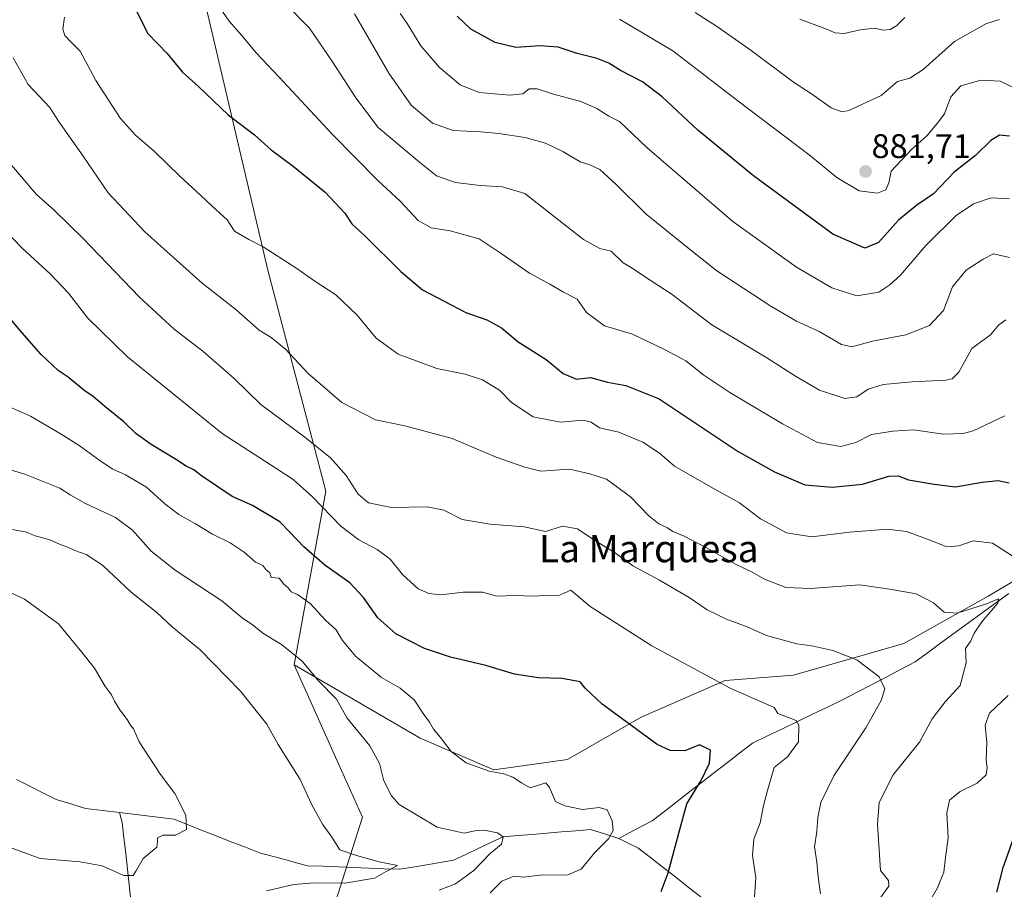
# Model space of a CAD drawing. Units: metres. Extents: x 617878 to 621336, y 4717867 to 4720240.
# Drawn here: x 620754 to 621043, y 4719474 to 4719729 of the extents above; entities that cross this region are included whole.
import ezdxf
from ezdxf.enums import TextEntityAlignment as Align

# ---------------------------------------------------------------- set-up
doc = ezdxf.new("R2010")
doc.units = ezdxf.units.M
doc.header["$MEASUREMENT"] = 0
for name, color, linetype, lineweight in [('Arbolado forestal CxS', 92, 'Continuous', 0), ('Carátula', 7, 'Continuous', 5), ('Corriente natural lineal', 142, 'Continuous', 13), ('Curva de nivel maestra', 36, 'Continuous', 30), ('Curva de nivel normal', 36, 'Continuous', 0), ('Punto de cota en terreno', 7, 'Continuous', 0), ('Rótulo de punto de cota en terreno', 19, 'Continuous', 0), ('Texto cartográfico', 19, 'Continuous', 0)]:
    doc.layers.add(name, color=color, linetype=linetype, lineweight=lineweight)
doc.styles.add('Arial', font='txt', dxfattribs={"height": 0.2})

# ---------------------------------------------------------------- blocks, each defined once
blk = doc.blocks.new('*U158')
at = {"layer": 'Arbolado forestal CxS', "color": 92, "linetype": 'Continuous', "lineweight": 0}
blk.add_polyline3d([(620142.35, 4720219.68, 753.41), (620859.3, 4720232.06, 886.43), (620886.61, 4720152.03, 868.72), (620871.17, 4720130.8, 859.49), (620885.32, 4720058.12, 840.27), (620912.34, 4720022.1, 841.81), (620916.84, 4719989.94, 853.12), (620893.04, 4719967.42, 852.26), (620858.74, 4719917.22, 853.57), (620834.16, 4719848.73, 861.82), (620820.23, 4719786.99, 856.88), (620807.89, 4719734.5, 854.48), (620826.4, 4719655.77, 843.63), (620843.37, 4719590.94, 831.81), (620834.12, 4719539.99, 814.17), (620847.14, 4719510.92, 812.34), (620854.17, 4719495.23, 812.58), (620841.83, 4719456.63, 818.85)], dxfattribs=at)
blk = doc.blocks.new('*U174')
at = {"layer": 'Curva de nivel normal', "color": 36, "linetype": 'Continuous', "lineweight": 0}
blk.add_polyline3d([(621005.51, 4719470.71, 840), (621008.62, 4719475.01, 840), (621008.56, 4719476.7, 840), (621006.23, 4719479.59, 840), (621005.32, 4719493.17, 840), (621005.78, 4719499.5, 840), (621009.9, 4719507.65, 840), (621017.66, 4719517.28, 840), (621021.36, 4719524.05, 840), (621025.23, 4719529.12, 840), (621029.61, 4719533.86, 840), (621031.32, 4719540.5, 840), (621031.14, 4719544.78, 840), (621032.68, 4719546.96, 840), (621033.65, 4719549.22, 840), (621035.92, 4719552.57, 840), (621040.62, 4719558.01, 840), (621040.84, 4719559.3, 840), (621037.36, 4719557.84, 840), (621028.7, 4719555.11, 840), (621024.87, 4719555.36, 840), (621021.73, 4719558.16, 840), (621016.66, 4719560.8, 840), (621009.56, 4719562.04, 840), (621000.16, 4719563.42, 840), (620985.54, 4719562.3, 840), (620978.39, 4719562.6, 840), (620972.13, 4719565.12, 840), (620968.56, 4719567.13, 840), (620963.64, 4719569.48, 840), (620955.14, 4719574.3, 840), (620948.57, 4719577.73, 840), (620945.27, 4719579.1, 840), (620943.68, 4719580.17, 840), (620941.15, 4719581.31, 840), (620938.22, 4719583.71, 840), (620932.79, 4719589.29, 840), (620925.8, 4719594.39, 840), (620920.85, 4719596.04, 840), (620914.91, 4719597.32, 840), (620906.49, 4719596.74, 840), (620901.86, 4719597.91, 840), (620893.4, 4719600.93, 840), (620880.53, 4719606.37, 840), (620866.64, 4719610.12, 840), (620858.03, 4719611.8, 840), (620848.15, 4719616.98, 840), (620838.25, 4719625.42, 840), (620831.57, 4719632.6, 840), (620827.34, 4719635.96, 840), (620823.87, 4719638.16, 840), (620817.04, 4719644.25, 840), (620807.15, 4719651.92, 840), (620790.31, 4719667.01, 840), (620779.52, 4719678.45, 840), (620772.23, 4719689.2, 840), (620764.91, 4719699.48, 840), (620762.43, 4719703.55, 840), (620756.03, 4719710.26, 840), (620751.63, 4719718.12, 840)], dxfattribs=at)
blk = doc.blocks.new('*U176')
at = {"layer": 'Curva de nivel normal', "color": 36, "linetype": 'Continuous', "lineweight": 0}
blk.add_polyline3d([(620969.2, 4719471.85, 830), (620969.61, 4719477.55, 830), (620968.65, 4719483.96, 830), (620968.99, 4719488.81, 830), (620970.86, 4719493.56, 830), (620971.86, 4719498.68, 830), (620973.06, 4719503.11, 830), (620975.04, 4719509.85, 830), (620978.92, 4719512.96, 830), (620982.11, 4719517.37, 830), (620982.27, 4719522.28, 830), (620981.45, 4719523.65, 830), (620976.09, 4719525.64, 830), (620975.02, 4719527.39, 830), (620962.11, 4719533.05, 830), (620939.14, 4719545.49, 830), (620921.02, 4719557.09, 830), (620915.35, 4719561.88, 830), (620913.19, 4719560.92, 830), (620911.69, 4719560.3, 830), (620908.86, 4719560.38, 830), (620904.58, 4719560.11, 830), (620898.69, 4719560.29, 830), (620893.62, 4719560.11, 830), (620889.38, 4719561.29, 830), (620883.75, 4719561.26, 830), (620877.14, 4719560.49, 830), (620873.64, 4719560.88, 830), (620870.55, 4719562.29, 830), (620865.91, 4719566.46, 830), (620862.3, 4719570.93, 830), (620858.51, 4719573.82, 830), (620853.05, 4719576.65, 830), (620847.81, 4719580.67, 830), (620839.45, 4719589.29, 830), (620833.83, 4719594.33, 830), (620827.33, 4719598.5, 830), (620812.95, 4719607.79, 830), (620785.19, 4719630.36, 830), (620773.52, 4719641.7, 830), (620767.88, 4719649.06, 830), (620762.54, 4719654.72, 830), (620754.26, 4719662.27, 830), (620748.92, 4719667.84, 830)], dxfattribs=at)
blk = doc.blocks.new('*U180')
at = {"layer": 'Curva de nivel normal', "color": 36, "linetype": 'Continuous', "lineweight": 0}
blk.add_polyline3d([(620851.86, 4719731.01, 865), (620861.88, 4719713.6, 865), (620868.49, 4719704.22, 865), (620874.72, 4719698.9, 865), (620880.76, 4719696.76, 865), (620888.78, 4719696.4, 865), (620894.23, 4719695.88, 865), (620901.9, 4719694.7, 865), (620907.86, 4719693.07, 865), (620912.94, 4719690.62, 865), (620918.07, 4719687.57, 865), (620920.88, 4719686.72, 865), (620923.82, 4719685.32, 865), (620928.55, 4719681.05, 865), (620937.45, 4719672.22, 865), (620949.52, 4719662.43, 865), (620958.18, 4719655.61, 865), (620974.05, 4719645.17, 865), (620981.53, 4719640.82, 865), (620988.16, 4719637.79, 865), (620994.72, 4719633.95, 865), (620997.8, 4719633.24, 865), (621003.83, 4719634.92, 865), (621013.65, 4719636.83, 865), (621020.61, 4719639.56, 865), (621024.72, 4719643.93, 865), (621027.37, 4719650.85, 865), (621031.36, 4719655.75, 865), (621036.36, 4719658.95, 865), (621039.36, 4719660.58, 865), (621044.03, 4719659.48, 865)], dxfattribs=at)
blk = doc.blocks.new('*U181')
at = {"layer": 'Curva de nivel normal', "color": 36, "linetype": 'Continuous', "lineweight": 0}
blk.add_polyline3d([(621041.12, 4719729.36, 885), (621037.09, 4719728.02, 885), (621027.88, 4719722.88, 885), (621018.77, 4719714.64, 885), (621014.82, 4719712.1, 885), (621011.19, 4719711.12, 885), (621006.37, 4719707.02, 885), (620996.94, 4719702.61, 885), (620994.81, 4719702.21, 885), (620991.68, 4719703.36, 885), (620985.91, 4719707.47, 885), (620980.63, 4719710.95, 885), (620968.21, 4719720.28, 885), (620958.41, 4719727.22, 885), (620951.86, 4719731.36, 885)], dxfattribs=at)
blk = doc.blocks.new('*U183')
at = {"layer": 'Curva de nivel normal', "color": 36, "linetype": 'Continuous', "lineweight": 0}
blk.add_polyline3d([(620740.77, 4719489.94, 805), (620759.56, 4719483.08, 805), (620771.26, 4719482.15, 805), (620777.75, 4719480.92, 805), (620784.12, 4719478.1, 805), (620786.82, 4719478.12, 805), (620787.86, 4719479.65, 805), (620789.8, 4719483.12, 805), (620793.81, 4719486.46, 805), (620794, 4719487.98, 805), (620793.99, 4719489.15, 805), (620795.55, 4719489.97, 805), (620799.33, 4719489.99, 805), (620802.49, 4719491.59, 805), (620802.37, 4719495.85, 805), (620799.06, 4719502.22, 805), (620794.93, 4719507.72, 805), (620788.66, 4719517.34, 805), (620786.99, 4719521.12, 805), (620786.11, 4719522.27, 805), (620785.12, 4719523.94, 805), (620782.95, 4719526.77, 805), (620781.39, 4719529.25, 805), (620780.54, 4719531.17, 805), (620778.59, 4719533.8, 805), (620775.47, 4719538.97, 805), (620771.68, 4719543.76, 805), (620764.9, 4719551.97, 805), (620755, 4719559.18, 805), (620739.33, 4719566.46, 805)], dxfattribs=at)
blk = doc.blocks.new('*U184')
at = {"layer": 'Curva de nivel normal', "color": 36, "linetype": 'Continuous', "lineweight": 0}
blk.add_polyline3d([(620982.55, 4719729.39, 890), (620989.85, 4719726.67, 890), (620992.93, 4719725.37, 890), (620995.58, 4719725.19, 890), (621000.2, 4719726.31, 890), (621004.44, 4719726.74, 890), (621006.99, 4719726.22, 890), (621009.03, 4719726.35, 890), (621011.03, 4719727.56, 890), (621013.36, 4719729.94, 890)], dxfattribs=at)
blk = doc.blocks.new('*U186')
at = {"layer": 'Curva de nivel normal', "color": 36, "linetype": 'Continuous', "lineweight": 0}
blk.add_polyline3d([(620876.72, 4719473.86, 815), (620881.5, 4719475.67, 815), (620886.83, 4719479.54, 815), (620891.55, 4719484.51, 815), (620894.97, 4719487.28, 815), (620895.45, 4719489.5, 815), (620893.82, 4719490.64, 815), (620889.93, 4719491.44, 815), (620887.1, 4719491.21, 815), (620884.02, 4719490.59, 815), (620876.04, 4719492.3, 815), (620864.95, 4719499, 815), (620862.68, 4719501.46, 815), (620860.46, 4719505.88, 815), (620859.15, 4719511.01, 815), (620856.33, 4719516.17, 815), (620849.72, 4719524.27, 815), (620846.59, 4719529.9, 815), (620841.3, 4719535.26, 815), (620836.5, 4719541, 815), (620830.42, 4719545.91, 815), (620825.26, 4719549.08, 815), (620821.89, 4719551.72, 815), (620818.89, 4719553.72, 815), (620812.88, 4719558.71, 815), (620799.22, 4719567.71, 815), (620792.11, 4719573.28, 815), (620786.66, 4719579.43, 815), (620781.63, 4719583.2, 815), (620772.89, 4719587.33, 815), (620768.36, 4719589.87, 815), (620765.31, 4719591.83, 815), (620755.06, 4719595.9, 815), (620741.7, 4719599.88, 815)], dxfattribs=at)
blk = doc.blocks.new('*U190')
at = {"layer": 'Curva de nivel normal', "color": 36, "linetype": 'Continuous', "lineweight": 0}
blk.add_polyline3d([(621047.37, 4719708.3, 880), (621041.34, 4719711.19, 880), (621035.61, 4719711.56, 880), (621029.78, 4719709.84, 880), (621026.84, 4719706.59, 880), (621024.96, 4719701.62, 880), (621022.83, 4719698.8, 880), (621019.81, 4719695.22, 880), (621015.38, 4719691.3, 880), (621009.3, 4719684.82, 880), (621008.65, 4719681.36, 880), (621007.79, 4719679.31, 880), (621005.35, 4719678.35, 880), (620999.91, 4719679.07, 880), (620993.43, 4719682.92, 880), (620985.24, 4719689.57, 880), (620964.31, 4719705.48, 880), (620945.28, 4719720.12, 880), (620929.56, 4719729.43, 880)], dxfattribs=at)
blk = doc.blocks.new('*U197')
at = {"layer": 'Curva de nivel normal', "color": 36, "linetype": 'Continuous', "lineweight": 0}
blk.add_polyline3d([(621044.04, 4719676.74, 870), (621038.7, 4719677, 870), (621033.47, 4719675.21, 870), (621028.46, 4719671.82, 870), (621019.47, 4719662.99, 870), (621012.03, 4719654.29, 870), (621008.95, 4719651.44, 870), (621005.72, 4719649.34, 870), (620999.29, 4719648.26, 870), (620991.89, 4719650.62, 870), (620981.53, 4719656.66, 870), (620962.9, 4719670.06, 870), (620937.64, 4719691.81, 870), (620929.6, 4719699.44, 870), (620926.47, 4719701, 870), (620922.98, 4719703.24, 870), (620918.26, 4719705.27, 870), (620910.26, 4719707.38, 870), (620905.48, 4719709, 870), (620903.1, 4719708.95, 870), (620901.24, 4719707.49, 870), (620897.41, 4719707.08, 870), (620888.4, 4719707.9, 870), (620882.8, 4719710.13, 870), (620876.81, 4719715.26, 870), (620871.34, 4719721.59, 870), (620867.28, 4719728.12, 870), (620865.19, 4719731.07, 870)], dxfattribs=at)
blk = doc.blocks.new('*U200')
at = {"layer": 'Curva de nivel normal', "color": 36, "linetype": 'Continuous', "lineweight": 0}
blk.add_polyline3d([(620988.58, 4719472.71, 835), (620987.93, 4719477.74, 835), (620987.56, 4719482.03, 835), (620986.88, 4719486.56, 835), (620987.54, 4719491.07, 835), (620987.84, 4719495.17, 835), (620988.7, 4719499.5, 835), (620992.52, 4719507.34, 835), (621001.91, 4719521.45, 835), (621006.42, 4719529.45, 835), (621007.47, 4719532.94, 835), (621005.83, 4719536.41, 835), (620999.22, 4719541.41, 835), (620992.2, 4719544.16, 835), (620986.06, 4719545.53, 835), (620981.64, 4719546.12, 835), (620972.76, 4719548.58, 835), (620967.07, 4719551.06, 835), (620961, 4719553.3, 835), (620955.35, 4719556.1, 835), (620950.03, 4719559.67, 835), (620941.36, 4719564.81, 835), (620933.55, 4719569.04, 835), (620928, 4719573.01, 835), (620922.33, 4719576.48, 835), (620917.24, 4719579.83, 835), (620912.91, 4719580.6, 835), (620907.87, 4719579.03, 835), (620901.59, 4719580.42, 835), (620891.6, 4719581.27, 835), (620883.44, 4719582.64, 835), (620878.07, 4719585.31, 835), (620873.19, 4719586.28, 835), (620862.71, 4719586.11, 835), (620855.97, 4719587.47, 835), (620852.86, 4719590.03, 835), (620849.4, 4719595.49, 835), (620844.77, 4719600.71, 835), (620837.29, 4719606.8, 835), (620824.36, 4719616.3, 835), (620816.54, 4719623.94, 835), (620807.32, 4719631.98, 835), (620798.86, 4719638.42, 835), (620788.71, 4719647.84, 835), (620772.18, 4719665.02, 835), (620763.79, 4719673.31, 835), (620758.37, 4719678.05, 835), (620750.64, 4719687.14, 835)], dxfattribs=at)
blk = doc.blocks.new('*U202')
at = {"layer": 'Curva de nivel normal', "color": 36, "linetype": 'Continuous', "lineweight": 0}
blk.add_polyline3d([(621043.01, 4719641.2, 860), (621040.9, 4719639.75, 860), (621038.54, 4719636.76, 860), (621033.03, 4719632.74, 860), (621029.2, 4719625.88, 860), (621027.21, 4719623.88, 860), (621025.36, 4719623.46, 860), (621015.54, 4719623, 860), (621006.97, 4719622.2, 860), (621002.55, 4719620.86, 860), (620999.28, 4719618.59, 860), (620995.7, 4719618.11, 860), (620988.31, 4719620.57, 860), (620981.25, 4719624.7, 860), (620972.84, 4719630.02, 860), (620956.69, 4719639.74, 860), (620945.02, 4719648.67, 860), (620936.35, 4719654.29, 860), (620933.01, 4719656.54, 860), (620930.65, 4719657.92, 860), (620927.12, 4719661.3, 860), (620923.79, 4719662.1, 860), (620919.03, 4719664.75, 860), (620901.86, 4719678.26, 860), (620895.26, 4719680.25, 860), (620888.7, 4719680.61, 860), (620881.45, 4719681.5, 860), (620875.92, 4719683.43, 860), (620870.9, 4719687.42, 860), (620858.74, 4719697.64, 860), (620852.25, 4719706.32, 860), (620845.32, 4719716.88, 860), (620838.59, 4719726.77, 860), (620831.65, 4719733.83, 860)], dxfattribs=at)
blk = doc.blocks.new('*U203')
at = {"layer": 'Curva de nivel normal', "color": 36, "linetype": 'Continuous', "lineweight": 0}
blk.add_polyline3d([(620826.01, 4719473.6, 810), (620834.01, 4719475.48, 810), (620840.01, 4719475.99, 810), (620849, 4719475.85, 810), (620857.66, 4719477.29, 810), (620861.13, 4719479.32, 810), (620864.42, 4719481.06, 810), (620859.02, 4719482.1, 810), (620852.4, 4719483.99, 810), (620847.53, 4719485.69, 810), (620845.2, 4719489.36, 810), (620842.41, 4719493.19, 810), (620839.27, 4719498.9, 810), (620835.89, 4719506.34, 810), (620829.4, 4719516.56, 810), (620826.05, 4719522.54, 810), (620818.36, 4719532.18, 810), (620806.5, 4719544.33, 810), (620798.32, 4719551.14, 810), (620793.77, 4719555.26, 810), (620786.23, 4719561.27, 810), (620777.9, 4719569.16, 810), (620773.06, 4719572.36, 810), (620769.77, 4719573.51, 810), (620767.91, 4719574.42, 810), (620765.21, 4719575.32, 810), (620762.42, 4719576.65, 810), (620758.14, 4719577.79, 810), (620755.25, 4719578.97, 810), (620751.24, 4719579.65, 810)], dxfattribs=at)
blk = doc.blocks.new('*U204')
at = {"layer": 'Curva de nivel normal', "color": 36, "linetype": 'Continuous', "lineweight": 0}
blk.add_polyline3d([(621042.7, 4719612.99, 855), (621033.36, 4719608.62, 855), (621030.45, 4719607.79, 855), (621024.7, 4719607.67, 855), (621015.9, 4719608.91, 855), (621009.86, 4719608.53, 855), (621003.54, 4719607.56, 855), (620998.95, 4719605.24, 855), (620994.59, 4719604.03, 855), (620987.76, 4719605.2, 855), (620983.29, 4719607.51, 855), (620977.45, 4719610.71, 855), (620962.03, 4719619.86, 855), (620954.38, 4719624.95, 855), (620949.04, 4719629.16, 855), (620942.8, 4719632.47, 855), (620933.41, 4719636.98, 855), (620925.16, 4719639.42, 855), (620919.88, 4719643.38, 855), (620917.14, 4719647.3, 855), (620913.14, 4719649.3, 855), (620909.16, 4719651.65, 855), (620903.22, 4719654.88, 855), (620894.9, 4719660.67, 855), (620888.46, 4719664.94, 855), (620879.9, 4719667.35, 855), (620874.28, 4719668.22, 855), (620870.49, 4719670.31, 855), (620865.2, 4719676.06, 855), (620858.64, 4719682.07, 855), (620845.39, 4719695.57, 855), (620829.66, 4719712.5, 855), (620822.94, 4719719.51, 855), (620818.62, 4719724.72, 855), (620815.06, 4719728.85, 855), (620811.51, 4719733.9, 855)], dxfattribs=at)
blk = doc.blocks.new('*U205')
at = {"layer": 'Curva de nivel normal', "color": 36, "linetype": 'Continuous', "lineweight": 0}
blk.add_polyline3d([(620891.65, 4719473.08, 820), (620895.09, 4719476.42, 820), (620898.7, 4719477.94, 820), (620901.41, 4719477.64, 820), (620906.19, 4719478.19, 820), (620914.48, 4719478.36, 820), (620918.36, 4719480, 820), (620922.4, 4719484.84, 820), (620926.37, 4719488.84, 820), (620927.78, 4719491.29, 820), (620927.46, 4719494.12, 820), (620925.94, 4719497.42, 820), (620923.61, 4719498.09, 820), (620918.73, 4719497.5, 820), (620913.59, 4719498.56, 820), (620910.79, 4719499.82, 820), (620909.09, 4719503.97, 820), (620908.03, 4719505.33, 820), (620903.37, 4719503.89, 820), (620900.86, 4719505.27, 820), (620898.29, 4719507.02, 820), (620895.68, 4719507.96, 820), (620891.38, 4719508.74, 820), (620884.58, 4719511.2, 820), (620880.16, 4719514.54, 820), (620877.04, 4719518.66, 820), (620875.05, 4719521.07, 820), (620873.84, 4719523.14, 820), (620871.94, 4719525.63, 820), (620869.37, 4719529.71, 820), (620865.22, 4719533.13, 820), (620859.71, 4719536.21, 820), (620852.09, 4719542.48, 820), (620848.28, 4719547.09, 820), (620846.36, 4719550.36, 820), (620843.46, 4719552.96, 820), (620838.8, 4719557.96, 820), (620835.12, 4719560.62, 820), (620833.2, 4719561.36, 820), (620832.35, 4719562.51, 820), (620831.1, 4719563.6, 820), (620829.73, 4719565.36, 820), (620827.32, 4719565.56, 820), (620826.96, 4719566.92, 820), (620825.81, 4719567.92, 820), (620824.88, 4719569.08, 820), (620822.77, 4719570.05, 820), (620819.4, 4719572.99, 820), (620815.31, 4719575.74, 820), (620810.16, 4719578.33, 820), (620805.16, 4719581.33, 820), (620800.23, 4719584.06, 820), (620796.15, 4719587.2, 820), (620790.76, 4719592.12, 820), (620784.66, 4719595.71, 820), (620780.9, 4719597.41, 820), (620777.44, 4719599.62, 820), (620771, 4719604.32, 820), (620765.72, 4719607.62, 820), (620756.71, 4719612.89, 820), (620746.06, 4719617.58, 820)], dxfattribs=at)
blk = doc.blocks.new('*U209')
at = {"layer": 'Curva de nivel normal', "color": 36, "linetype": 'Continuous', "lineweight": 0}
for points in [[(621018.8, 4719467.36, 845), (621022.97, 4719474.5, 845), (621024.78, 4719479.14, 845), (621025.26, 4719483.4, 845), (621026.05, 4719489.19, 845), (621025.68, 4719496.49, 845), (621026.46, 4719500.2, 845), (621029.56, 4719502.76, 845), (621034.54, 4719505.2, 845), (621037.19, 4719507.64, 845), (621037.53, 4719509.68, 845), (621037.2, 4719511.94, 845), (621037.38, 4719517.11, 845), (621036.88, 4719522.26, 845), (621038.2, 4719525.78, 845), (621043.72, 4719530.93, 845)], [(621044.88, 4719571.97, 845), (621039.08, 4719575.68, 845), (621033.36, 4719576.33, 845), (621029.18, 4719574.82, 845), (621025.63, 4719574.58, 845), (621020.51, 4719576.66, 845), (621013.83, 4719579.08, 845), (621008.23, 4719579.76, 845), (620997.13, 4719578.9, 845), (620986.02, 4719577.51, 845), (620978.61, 4719578.72, 845), (620971.02, 4719582.8, 845), (620964.87, 4719587.51, 845), (620957.19, 4719591.71, 845), (620945.79, 4719598.26, 845), (620941.34, 4719602.09, 845), (620936.49, 4719605.32, 845), (620929.36, 4719608.2, 845), (620923.74, 4719609.48, 845), (620921.33, 4719611.16, 845), (620918.9, 4719611.72, 845), (620912.31, 4719611.14, 845), (620904.28, 4719612.77, 845), (620897.86, 4719616.91, 845), (620894.35, 4719620.53, 845), (620889.35, 4719623.56, 845), (620884.35, 4719625.28, 845), (620876.02, 4719626.95, 845), (620864.63, 4719631.08, 845), (620858.23, 4719635.79, 845), (620852.59, 4719642.52, 845), (620846.37, 4719648.54, 845), (620839.9, 4719652.74, 845), (620834.92, 4719656.21, 845), (620824.99, 4719662.59, 845), (620820.8, 4719664.79, 845), (620816.61, 4719667.18, 845), (620814.43, 4719670.56, 845), (620810.13, 4719674.48, 845), (620806.6, 4719677.8, 845), (620800.53, 4719683.34, 845), (620793.12, 4719690.55, 845), (620787.5, 4719695.34, 845), (620783.16, 4719700.25, 845), (620775.89, 4719711.45, 845), (620771.31, 4719720.01, 845), (620768.58, 4719722.77, 845), (620766.8, 4719724.66, 845), (620766.2, 4719726.54, 845), (620766.75, 4719730.05, 845)]]:
    blk.add_polyline3d(points, dxfattribs=at)
blk = doc.blocks.new('*U219')
at = {"layer": 'Curva de nivel maestra', "color": 36, "linetype": 'Continuous', "lineweight": 30}
for points in [[(620787.83, 4719731.74, 850), (620791.15, 4719725.27, 850), (620796.86, 4719719.36, 850), (620801.39, 4719713.88, 850), (620806.04, 4719709.66, 850), (620814.7, 4719701.32, 850), (620822.48, 4719695.48, 850), (620827.38, 4719691.06, 850), (620833.85, 4719686.32, 850), (620843.18, 4719678.69, 850), (620849.02, 4719672.54, 850), (620851.05, 4719669.34, 850), (620854.99, 4719665.7, 850), (620865.44, 4719655.37, 850), (620871.78, 4719650.03, 850), (620884.54, 4719643.36, 850), (620890.67, 4719641.16, 850), (620894.98, 4719638.83, 850), (620899.87, 4719634.7, 850), (620908.05, 4719629.52, 850), (620913.04, 4719625.44, 850), (620916.99, 4719623.79, 850), (620921.11, 4719624.27, 850), (620926.09, 4719622.91, 850), (620931.44, 4719621.93, 850), (620941.2, 4719618.05, 850), (620964.39, 4719602.55, 850), (620975.06, 4719596.57, 850), (620983.97, 4719592.78, 850), (620992.05, 4719592.08, 850), (621000.96, 4719592.96, 850), (621008.63, 4719595.33, 850), (621011.44, 4719595.44, 850), (621014.4, 4719594.28, 850), (621021.96, 4719592.96, 850), (621028.22, 4719592.17, 850), (621036.08, 4719593.58, 850), (621040.7, 4719594.02, 850), (621043.96, 4719593.38, 850)], [(621045.26, 4719489.16, 850), (621042.04, 4719480.1, 850), (621040.3, 4719473.2, 850)]]:
    blk.add_polyline3d(points, dxfattribs=at)
blk = doc.blocks.new('*U220')
at = {"layer": 'Curva de nivel maestra', "color": 36, "linetype": 'Continuous', "lineweight": 30}
blk.add_polyline3d([(620941.85, 4719473.38, 825), (620943.87, 4719478.93, 825), (620947, 4719490.55, 825), (620949.35, 4719499.14, 825), (620953.62, 4719505.98, 825), (620956.04, 4719511.04, 825), (620956.3, 4719514.86, 825), (620953.13, 4719516.47, 825), (620948.78, 4719514.75, 825), (620944.44, 4719514.76, 825), (620940.61, 4719516.6, 825), (620924.47, 4719528.43, 825), (620919.57, 4719533.14, 825), (620918.07, 4719534.99, 825), (620912.81, 4719535.92, 825), (620905.84, 4719536.11, 825), (620898.81, 4719537.24, 825), (620890.35, 4719539.75, 825), (620880.02, 4719542.24, 825), (620872.34, 4719544.75, 825), (620863.94, 4719549, 825), (620858.68, 4719553.7, 825), (620854.49, 4719559.7, 825), (620850.41, 4719563.96, 825), (620843.12, 4719569.16, 825), (620836.92, 4719574.56, 825), (620832.97, 4719578.78, 825), (620829.88, 4719581.88, 825), (620821.89, 4719586.66, 825), (620815.93, 4719589.36, 825), (620806.96, 4719595.39, 825), (620804.68, 4719597.16, 825), (620802.41, 4719598.24, 825), (620799.61, 4719600.12, 825), (620792.13, 4719604.63, 825), (620787.68, 4719607.85, 825), (620784.08, 4719611.25, 825), (620778.54, 4719615.71, 825), (620775.16, 4719618.74, 825), (620772.35, 4719620.53, 825), (620767.78, 4719624.38, 825), (620764.84, 4719626.36, 825), (620759.82, 4719631, 825), (620753.63, 4719638.14, 825), (620745.6, 4719647.78, 825)], dxfattribs=at)
blk = doc.blocks.new('*U222')
at = {"layer": 'Curva de nivel maestra', "color": 36, "linetype": 'Continuous', "lineweight": 30}
blk.add_polyline3d([(621044.04, 4719695.08, 875), (621041.12, 4719695.42, 875), (621038.6, 4719693.83, 875), (621034.12, 4719689.42, 875), (621027.83, 4719684.52, 875), (621021.73, 4719678.19, 875), (621016.92, 4719674.86, 875), (621011.45, 4719670.41, 875), (621005.59, 4719663.88, 875), (621001.65, 4719662.24, 875), (620992.23, 4719666.38, 875), (620968.96, 4719683.47, 875), (620952.59, 4719696.87, 875), (620942.08, 4719706.64, 875), (620936.35, 4719711.01, 875), (620929.93, 4719714.32, 875), (620926.45, 4719716.52, 875), (620923.06, 4719717.9, 875), (620917.19, 4719719.36, 875), (620911.56, 4719721.19, 875), (620906.32, 4719721.65, 875), (620899.15, 4719721.11, 875), (620893.09, 4719722.6, 875), (620885.99, 4719726.5, 875), (620881.92, 4719730.35, 875)], dxfattribs=at)
blk = doc.blocks.new('5PATER')
at = {"layer": 'Carátula', "linetype": 'Continuous', "lineweight": 5}
h = blk.add_hatch(color=250, dxfattribs=at)
edge = h.paths.add_edge_path()
edge.add_ellipse((0, 0.01), major_axis=(-1.33, -1.34), ratio=0.999422, start_angle=0, end_angle=360)

msp = doc.modelspace()

# ---------------------------------------------------------------- linework, layer by layer
at = {"layer": 'Arbolado forestal CxS', "color": 92, "linetype": 'Continuous', "lineweight": 0}
for points in [[(620858.74, 4719917.22, 853.57), (620834.16, 4719848.73, 861.82), (620820.23, 4719786.99, 856.88), (620807.89, 4719734.5, 854.48), (620826.4, 4719655.77, 843.63), (620843.37, 4719590.94, 831.81), (620834.12, 4719539.99, 814.17)], [(620858.74, 4719917.22, 853.57), (620834.16, 4719848.73, 861.82), (620820.23, 4719786.99, 856.88), (620807.89, 4719734.5, 854.48), (620826.4, 4719655.77, 843.63), (620843.37, 4719590.94, 831.81), (620834.12, 4719539.99, 814.17)], [(621071.72, 4719580.13, 850.31), (621037.77, 4719560.06, 840.69), (621013.09, 4719546.17, 836.81), (620980.69, 4719536.91, 832.32), (620960.63, 4719535.36, 830.16), (620935.94, 4719524.56, 825.67), (620914.34, 4719512.21, 821.74), (620892.74, 4719509.12, 819.65), (620892.74, 4719509.12, 819.65), (620871.14, 4719518.38, 819.04), (620834.12, 4719539.99, 814.17), (620843.37, 4719590.94, 831.81), (620826.4, 4719655.77, 843.63), (620807.89, 4719734.5, 854.48)], [(620834.12, 4719539.99, 814.17), (620871.14, 4719518.38, 819.04), (620892.74, 4719509.12, 819.65), (620914.34, 4719512.21, 821.74), (620935.94, 4719524.56, 825.67), (620960.63, 4719535.36, 830.16), (620980.69, 4719536.91, 832.32), (621013.09, 4719546.17, 836.81), (621037.77, 4719560.06, 840.69), (621071.72, 4719580.13, 850.31), (621101.03, 4719590.94, 853.14), (621111.6, 4719590.35, 854.93), (621128.8, 4719589.39, 859.3), (621148.86, 4719586.3, 866.74), (621172, 4719592.48, 873.02), (621193.6, 4719609.46, 877.11), (621210.57, 4719618.72, 880.59), (621230.63, 4719615.63, 886.71), (621252.23, 4719609.46, 894.49), (621279.64, 4719616.62, 903.59)], [(620834.12, 4719539.99, 814.17), (620871.14, 4719518.38, 819.04), (620892.74, 4719509.12, 819.65), (620914.34, 4719512.21, 821.74), (620935.94, 4719524.56, 825.67), (620960.63, 4719535.36, 830.16), (620980.69, 4719536.91, 832.32), (621013.09, 4719546.17, 836.81), (621037.77, 4719560.06, 840.69), (621071.72, 4719580.13, 850.31), (621101.03, 4719590.94, 853.14), (621111.6, 4719590.35, 854.93), (621128.8, 4719589.39, 859.3), (621148.86, 4719586.3, 866.74), (621172, 4719592.48, 873.02), (621193.6, 4719609.46, 877.11), (621210.57, 4719618.72, 880.59), (621230.63, 4719615.63, 886.71), (621252.23, 4719609.46, 894.49), (621279.64, 4719616.62, 903.59)], [(620841.83, 4719456.63, 818.85), (620854.17, 4719495.23, 812.58), (620847.14, 4719510.92, 812.34), (620834.12, 4719539.99, 814.17), (620871.14, 4719518.38, 819.04), (620892.74, 4719509.12, 819.65), (620914.34, 4719512.21, 821.74), (620935.94, 4719524.56, 825.67), (620960.63, 4719535.36, 830.16), (620980.69, 4719536.91, 832.32), (621013.09, 4719546.17, 836.81), (621037.77, 4719560.06, 840.69), (621071.72, 4719580.13, 850.31)], [(620834.12, 4719539.99, 814.17), (620847.14, 4719510.92, 812.34), (620854.17, 4719495.23, 812.58), (620841.83, 4719456.63, 818.85), (620867.91, 4719385.63, 837.08), (620888.43, 4719315.36, 851.98), (620902.73, 4719276.32, 861.02), (620920.55, 4719251.13, 869.08), (620940.65, 4719241.11, 876.53), (620975, 4719241.5, 886.68), (621005.53, 4719242.38, 894.84), (621033.54, 4719243.18, 899.52), (621101.4, 4719236.38, 918.04), (621209.02, 4719212.97, 945.72), (621254.28, 4719199.09, 955.43), (621271.25, 4719206.8, 959.07), (621284.11, 4719199.09, 958.93), (621286.02, 4719189.29, 958.52)], [(620834.12, 4719539.99, 814.17), (620847.14, 4719510.92, 812.34), (620854.17, 4719495.23, 812.58), (620841.83, 4719456.63, 818.85), (620867.91, 4719385.63, 837.08), (620888.43, 4719315.36, 851.98), (620902.73, 4719276.32, 861.02), (620920.55, 4719251.13, 869.08), (620940.65, 4719241.11, 876.53), (620975, 4719241.5, 886.68), (621005.53, 4719242.38, 894.84), (621033.54, 4719243.18, 899.52), (621101.4, 4719236.38, 918.04), (621209.02, 4719212.97, 945.72), (621254.28, 4719199.09, 955.43), (621271.25, 4719206.8, 959.07), (621284.11, 4719199.09, 958.93), (621286.02, 4719189.29, 958.52)]]:
    msp.add_polyline3d(points, dxfattribs=at)
at = {"layer": 'Corriente natural lineal', "color": 142, "linetype": 'Continuous', "lineweight": 13}
for points in [[(621043.88, 4719560.9, 841.75), (621039.94, 4719558.03, 840.2), (621036.01, 4719555.16, 839.89), (621032.08, 4719552.29, 839.46), (621028.14, 4719549.43, 839.05), (621024.21, 4719546.56, 838.06), (621020.28, 4719543.69, 837.28), (621016.34, 4719540.82, 836.97), (621012.1, 4719538.59, 836.54), (621007.85, 4719536.36, 835.44), (621003.6, 4719534.12, 834.46), (620999.35, 4719531.89, 833.91), (620995.1, 4719529.66, 833.38), (620990.69, 4719527.55, 832.47), (620986.28, 4719525.43, 830.6), (620981.87, 4719523.32, 830.12), (620977.46, 4719521.2, 829.09), (620973.05, 4719519.09, 827.56), (620968.64, 4719516.97, 826.95), (620964.96, 4719514.12, 827.02), (620961.28, 4719511.27, 827.31), (620957.6, 4719508.42, 826.29), (620953.92, 4719505.58, 825.17), (620950.23, 4719502.73, 824.51), (620946.55, 4719499.88, 824.09), (620942.87, 4719497.03, 823.71), (620939.19, 4719494.18, 822.69), (620935.92, 4719492.46, 821.78), (620932.64, 4719490.74, 821.38), (620929.37, 4719489.02, 820.88)], [(620782.9, 4719496.6, 803.38), (620779.56, 4719497.01, 802.84), (620776.23, 4719497.42, 802.28), (620772.89, 4719497.83, 802.46), (620768.57, 4719499.13, 802.07), (620764.25, 4719500.43, 801.91), (620760.38, 4719502.39, 801.56), (620756.51, 4719504.35, 801.06), (620752.64, 4719506.31, 801.03)], [(620786.22, 4719470.79, 805.76), (620785.71, 4719475.38, 805.22), (620785.19, 4719479.96, 804.79), (620784.68, 4719484.55, 804.59), (620784.16, 4719489.13, 804.34), (620783.65, 4719493.72, 804.08), (620782.9, 4719496.6, 803.38)], [(620929.37, 4719489.02, 820.88), (620925.24, 4719490.3, 819.75), (620921.11, 4719491.58, 818.24), (620916.83, 4719491.23, 818.02), (620912.56, 4719490.89, 817.71), (620908.28, 4719490.54, 817.03), (620904, 4719490.19, 816.39), (620899.73, 4719489.85, 815.76), (620895.45, 4719489.5, 815.06), (620891.81, 4719487.77, 814.81), (620888.17, 4719486.04, 814.53), (620884.53, 4719484.31, 813.96), (620880.89, 4719482.58, 813.51), (620876.92, 4719481.92, 812.35), (620872.95, 4719481.26, 811.69), (620868.99, 4719480.6, 811.19), (620865.02, 4719479.94, 810.73), (620860.52, 4719480.11, 810.32), (620856.02, 4719480.29, 810.08), (620851.52, 4719480.47, 809.51), (620847.03, 4719480.64, 809.13), (620842.53, 4719480.82, 808.88), (620838.03, 4719481, 808.87), (620833.44, 4719482.24, 808.41), (620828.86, 4719483.47, 807.87), (620824.28, 4719484.71, 807.42), (620819.81, 4719486.4, 806.86), (620815.34, 4719488.08, 806.77), (620811.23, 4719489.72, 806.58), (620807.11, 4719491.36, 805.87), (620803, 4719493, 804.96), (620798.88, 4719494.64, 804.5), (620794.89, 4719495.13, 804.22), (620790.89, 4719495.62, 803.9), (620786.9, 4719496.11, 803.89), (620782.9, 4719496.6, 803.38)], [(620953.48, 4719471.85, 826.69), (620949.78, 4719474.73, 825.93), (620946.09, 4719477.62, 825.42), (620942.39, 4719480.51, 824.62), (620938.69, 4719483.39, 823.82), (620934.99, 4719486.28, 822.47), (620932.18, 4719487.65, 821.72), (620929.37, 4719489.02, 820.88)]]:
    msp.add_polyline3d(points, dxfattribs=at)

# ---------------------------------------------------------------- block references
at = {"layer": 'Arbolado forestal CxS', "color": 92, "linetype": 'Continuous', "lineweight": 0}
msp.add_blockref('*U158', (0, 0), dxfattribs=at)
at = {"layer": 'Curva de nivel maestra', "color": 36, "linetype": 'Continuous', "lineweight": 30}
for name in ['*U222', '*U219', '*U220']:
    msp.add_blockref(name, (0, 0), dxfattribs=at)
at = {"layer": 'Curva de nivel normal', "color": 36, "linetype": 'Continuous', "lineweight": 0}
for name in ['*U184', '*U197', '*U190', '*U181', '*U204', '*U202', '*U180', '*U203', '*U186', '*U205', '*U176', '*U200', '*U174', '*U209', '*U183']:
    msp.add_blockref(name, (0, 0), dxfattribs=at)
at = {"layer": 'Punto de cota en terreno', "linetype": 'Continuous', "lineweight": 0}
msp.add_blockref('5PATER', (621001.82, 4719684.72, 881.71), dxfattribs=at)

# ---------------------------------------------------------------- texts
at = {"layer": 'Rótulo de punto de cota en terreno', "color": 19, "linetype": 'Continuous', "lineweight": 0, "style": 'Arial'}
msp.add_text('881,71', height=7, dxfattribs=at).set_placement((621003.58, 4719686.48), align=Align.BOTTOM_LEFT)
at = {"layer": 'Texto cartográfico', "color": 19, "linetype": 'Continuous', "lineweight": 0, "style": 'Arial'}
msp.add_text('La Marquesa', height=8, dxfattribs=at).set_placement((620938.2, 4719574.06), align=Align.MIDDLE_CENTER)

doc.saveas('drawing.dxf')
